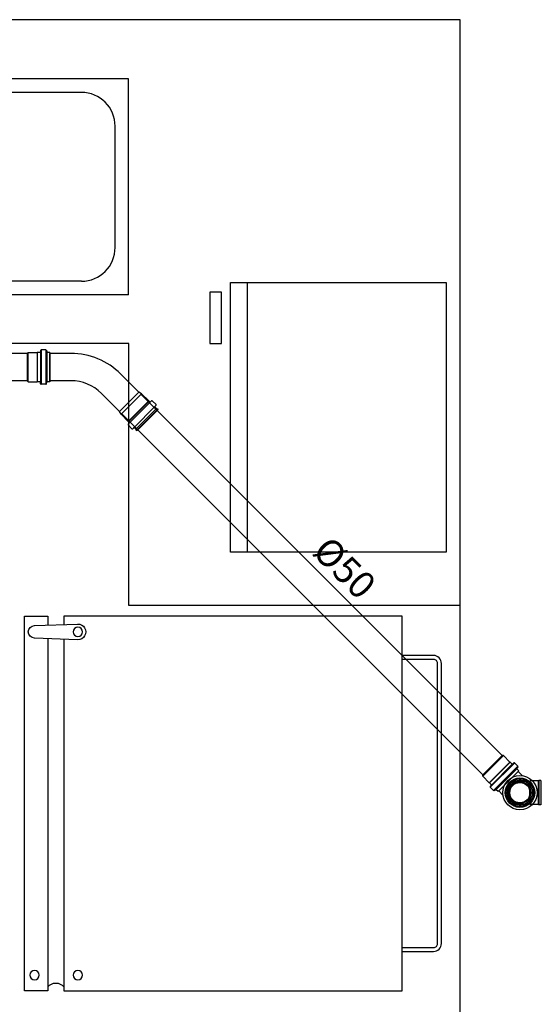
# Model space of a CAD drawing. Units: millimetres. Extents: x 225 to 3072, y 68 to 2199.
# Drawn here: x 249 to 250, y 132 to 133 of the extents above; entities that cross this region are included whole.
import ezdxf
from ezdxf.enums import TextEntityAlignment as Align

# ---------------------------------------------------------------- set-up
doc = ezdxf.new("R2010")
doc.units = ezdxf.units.MM
doc.header["$MEASUREMENT"] = 0
for name, color, linetype in [('ARQ-MASC', 9, 'Continuous'), ('Texto-Tubos', 2, 'Continuous'), ('TigreCad', 2, 'Continuous'), ('Tinterno', 9, 'Continuous')]:
    doc.layers.add(name, color=color, linetype=linetype)
doc.styles.add('TCTUBOS-TXT', font='arial.ttf')

# ---------------------------------------------------------------- blocks, each defined once
blk = doc.blocks.new('F037')
for points in [[(51, 20.86), (51, -23.8), (8, -23.8), (8, 23.8), (51, 23.8), (51, 22.74)], [(53, 20.94), (53, -23.8), (56, -23.8), (56, 23.8), (53, 23.8), (53, 22.66)]]:
    blk.add_lwpolyline(points)
blk.add_lwpolyline([(54.72, 22.6), (49.23, 22.8, 1.027712), (49.23, 20.8), (54.72, 21, 0.973216)], format="xyb", close=True)
for points in [[(8, -18.8), (4, -18.8, -0.414214), (3, -17.8), (3, 17.8, -0.414214), (4, 18.8), (8, 18.8)], [(8, -18.3), (4, -18.3, -0.414214), (3.5, -17.8), (3.5, 17.8, -0.414214), (4, 18.3), (8, 18.3)]]:
    blk.add_lwpolyline(points, format="xyb")
for centre in [(49.2, 21.8), (49.2, -21.8), (54.7, -21.8)]:
    blk.add_circle(centre, 0.6)
blk.add_arc((52, -24.09), 1.28, 38.388, 141.612)
blk = doc.blocks.new('Geladeira')
at = {"xscale": -0.0131752965714895, "yscale": 0.0131752965714895, "zscale": 0.0131752965714679, "rotation": 90}
blk.add_blockref('F037', (1.4433, 0.0935), dxfattribs=at)
blk = doc.blocks.new('pia_cozinha_pl')
for p, q in [((-0.0193, 0.2249), (-0.0193, 0.0541)), ((0.0007, 0.2249), (-0.0193, 0.2249)), ((0.0007, 0.2249), (0.0007, 0.0541)), ((-0.0193, 0.1633), (-0.2193, 0.1633)), ((-0.2193, -0.1567), (-0.2193, 0.1633)), ((0.2007, 0.1633), (0.0007, 0.1633)), ((0.2007, -0.1567), (0.2007, 0.1633)), ((-0.0193, 0.1433), (-0.1493, 0.1433)), ((0.1307, 0.1433), (0.0007, 0.1433)), ((-0.1993, -0.0867), (-0.1993, 0.0933)), ((0.1807, -0.0867), (0.1807, 0.0933)), ((0.0007, 0.0541), (-0.0193, 0.0541)), ((0.1307, -0.1367), (-0.1493, -0.1367)), ((0.2007, -0.1567), (-0.2193, -0.1567))]:
    blk.add_line(p, q)
for radius in [0.0232, 0.0133]:
    blk.add_circle((-0.0108, 0.0077), radius)
for centre, start, end in [((-0.1493, 0.0933), 90, 180), ((0.1307, 0.0933), 0, 90), ((-0.1493, -0.0867), 180, 270), ((0.1307, -0.0867), 270, 0)]:
    blk.add_arc(centre, 0.05, start, end)
blk = doc.blocks.new('j9n40d')
at = {"layer": 'TigreCad'}
for p, q in [((0, 20.6), (9.8, 20.6)), ((9.8, 20.6), (17.8, 20.6)), ((19, 21.8), (17.8, 20.6)), ((34, 21.8), (19, 21.8)), ((19, -21.8), (19, 21.8)), ((35, 22.8), (34, 21.8)), ((35, 22.8), (35, -22.8)), ((39, 22.8), (35, 22.8)), ((39, 22.8), (39, -22.8)), ((0, -20.6), (9.8, -20.6)), ((9.8, -20.6), (17.8, -20.6)), ((19, -21.8), (17.8, -20.6)), ((34, -21.8), (19, -21.8)), ((35, -22.8), (34, -21.8)), ((39, -22.8), (35, -22.8))]:
    blk.add_line(p, q, dxfattribs=at)
for radius, start, end in [(22.8, 64.6232, 295.3768), (20.6, 90, 270)]:
    blk.add_arc((0, 0), radius, start, end, dxfattribs=at)
at = {"layer": 'Tinterno'}
for p, q in [((17.8, 20.6), (17.8, -20.6)), ((34, 21.8), (34, -21.8))]:
    blk.add_line(p, q, dxfattribs=at)
blk.add_arc((0, 0), 21.8, 70.9009, 289.0991, dxfattribs=at)
blk = doc.blocks.new('l4n50p')
at = {"layer": 'TigreCad'}
for p, q in [((90.6, 25.3), (43.5, 25.3)), ((96.6, 26.9), (90.6, 25.3)), ((90.6, 25.3), (90.6, -25.4)), ((115.5, 26.9), (96.6, 26.9)), ((96.6, 26.9), (96.6, -27)), ((116.3, 27.1), (115.5, 26.9)), ((118.1, 27.1), (116.3, 27.1)), ((116.3, 27.1), (116.3, -27.2)), ((119.1, 30.6), (119.1, -30.6)), ((129.8, 31.6), (120.1, 31.6)), ((130.8, 30.6), (130.8, -30.6)), ((135.6, 27.1), (131.8, 27.1)), ((135.6, 27.1), (138.2, 28.7)), ((135.6, 27.1), (135.6, -27.2)), ((139, 27.3), (138.2, 28.7)), ((139, 27.3), (139, -27.3)), ((-48.7, -12.8), (-76.6, -40.8)), ((90.6, -25.4), (43.5, -25.4)), ((96.6, -27), (90.6, -25.4)), ((115.5, -27), (96.6, -27)), ((116.3, -27.2), (115.5, -27)), ((118.1, -27.2), (116.3, -27.2)), ((129.8, -31.6), (120.1, -31.6)), ((135.6, -27.2), (131.8, -27.2)), ((135.6, -27.2), (138.2, -28.7)), ((139, -27.3), (138.2, -28.7)), ((-12.8, -48.7), (-40.8, -76.6))]:
    blk.add_line(p, q, dxfattribs=at)
for centre, radius, start, end in [((43.5, -105), 130.3, 90, 135), ((118.1, 28.1), 1, 270, 0), ((120.1, 30.6), 1, 90, 180), ((129.8, 30.6), 1, 0, 90), ((131.8, 28.1), 1, 180, 270), ((43.5, -105), 79.7, 90, 135), ((118.1, -28.2), 1, 0, 90), ((120.1, -30.6), 1, 180, 270), ((129.8, -30.6), 1, 270, 0), ((131.8, -28.2), 1, 90, 180)]:
    blk.add_arc(centre, radius, start, end, dxfattribs=at)
at = {"layer": 'Tinterno'}
for p, q in [((115.5, 26.9), (115.5, -27)), ((138.2, 28.7), (138.2, -28.7)), ((-40.8, -76.6), (-76.6, -40.8))]:
    blk.add_line(p, q, dxfattribs=at)
blk = doc.blocks.new('11030602p')
at = {"layer": 'TigreCad'}
for p, q in [((0, 27.3), (4.4, 27.3)), ((0, -27.3), (0, 27.3)), ((6.1, 31.1), (5.3, 28.1)), ((7.1, 31.8), (15.8, 31.8)), ((7.1, -30.8), (7.1, 30.8)), ((15.8, -30.8), (15.8, 30.8)), ((16.8, 30.9), (17.1, 28.3)), ((18.1, 27.3), (22.7, 27.3)), ((22.7, 27.3), (23, 27.1)), ((39.7, 27.1), (23, 27.1)), ((39.7, 27.1), (41.5, 25.4)), ((41.5, -25.4), (41.5, 25.4)), ((0, -27.3), (4.4, -27.3)), ((6.1, -31.1), (5.3, -28.1)), ((7.1, -31.8), (15.8, -31.8)), ((16.8, -30.9), (17.1, -28.3)), ((18.1, -27.3), (22.7, -27.3)), ((22.7, -27.3), (23, -27.1)), ((39.7, -27.1), (23, -27.1)), ((39.7, -27.1), (41.5, -25.4))]:
    blk.add_line(p, q, dxfattribs=at)
for centre, start, end in [((4.4, 28.4), 270, 345), ((7.1, 30.8), 90, 165), ((15.8, 30.8), 5, 90), ((18.1, 28.4), 185, 270), ((4.4, -28.3), 15, 90), ((7.1, -30.8), 195, 270), ((15.8, -30.8), 270, 355), ((18.1, -28.3), 90, 175)]:
    blk.add_arc(centre, 1, start, end, dxfattribs=at)
at = {"layer": 'Tinterno'}
for p, q in [((5.1, -27.3), (5.1, 27.3)), ((17.1, -27.3), (17.1, 27.3)), ((22.7, 27.3), (22.7, -27.3)), ((23, -27.1), (23, 27.1)), ((39.7, 27.1), (39.7, -27.1))]:
    blk.add_line(p, q, dxfattribs=at)
blk = doc.blocks.new('27396925s')
at = {"layer": 'TigreCad', "linetype": 'Continuous'}
for radius in [25.4, 20.1, 18.8]:
    blk.add_circle((0.1, -0.1), radius, dxfattribs=at)
at = {"layer": 'Tinterno', "linetype": 'Continuous'}
blk.add_circle((0.1, -0.1), 22.8, dxfattribs=at)
blk = doc.blocks.new('j9n50s')
at = {"layer": 'TigreCad'}
for p, q in [((19.2, 25.4), (30.3, 25.4)), ((19.2, -25.4), (30.3, -25.4))]:
    blk.add_line(p, q, dxfattribs=at)
for radius in [31.8, 27.4]:
    blk.add_circle((0, 0), radius, dxfattribs=at)
at = {"layer": 'Tinterno'}
for p, q in [((30.3, 25.4), (30.3, 9.7)), ((30.3, -9.7), (30.3, -25.4))]:
    blk.add_line(p, q, dxfattribs=at)
blk.add_circle((0, 0), 25.6, dxfattribs=at)

msp = doc.modelspace()

# ---------------------------------------------------------------- hatches: boundary and pattern name
at = {"layer": 'ARQ-MASC', "ltscale": 0.01}
h = msp.add_hatch(dxfattribs=at)
h.set_pattern_fill('CROSS', color=256, scale=0.5, style=0)
h.set_pattern_definition([(0, (0.45, -3e-14), (0.125, 0.125), [0.0625, -0.1875]), (90, (0.48125, -0.03125), (-0.125, 0.125), [0.0625, -0.1875])])
edge = h.paths.add_edge_path(flags=16)
edge.add_line((249.3142, 139.0326), (248.8722, 139.4746))
edge.add_line((248.8722, 139.4746), (249.3142, 139.9165))
edge.add_line((249.3142, 139.9165), (249.3142, 139.7871))
edge.add_arc((249.3142, 139.4746), 0.3125, -90, 90, ccw=False)
edge.add_line((249.3142, 139.1621), (249.3142, 139.0326))
h.paths.add_polyline_path([(245.4166, 138.8241), (245.4166, 139.0295), (245.2106, 139.0295), (245.2106, 138.8241)], flags=17)
h.paths.add_polyline_path([(245.4166, 139.4163), (245.4166, 139.6994), (245.2106, 139.6994), (245.2106, 139.4163)], flags=16)
h.paths.add_polyline_path([(253.2553, 138.8241), (253.2553, 139.0295), (253.0493, 139.0295), (253.0493, 138.8241)], flags=17)
h.paths.add_polyline_path([(253.2553, 139.4163), (253.2553, 139.6994), (253.0493, 139.6994), (253.0493, 139.4163)], flags=16)
h.paths.add_polyline_path([(249.5225, 139.3417), (249.5257, 139.6306), (249.3455, 139.6326), (249.3422, 139.3437)], flags=0)
h.paths.add_polyline_path([(249.3479, 139.3197), (249.3441, 139.6593), (248.9841, 139.6553), (248.9879, 139.3157)], flags=0)
h.paths.add_polyline_path([(244.1044, 132.6184), (239.5676, 132.6184), (239.5676, 138.9811), (256.0433, 138.9811), (256.0433, 139.4811), (258.7433, 139.4811), (258.7433, 138.9811), (262.9382, 138.9811), (262.9737, 140.1435), (238.338, 140.1435), (238.338, 120.5949), (261.318, 120.5949), (261.3228, 121.3522), (261.4551, 121.3514), (261.4547, 121.2865), (267.8586, 121.246), (267.8697, 123.0124), (272.7902, 122.9813), (272.7791, 121.2149), (273.2197, 121.2121), (273.3574, 125.7182), (244.1044, 125.7182)])
at = {"layer": 'ARQ-MASC'}
h = msp.add_hatch(dxfattribs=at)
h.set_pattern_fill('_USER', color=256, scale=0.4, double=1, pattern_type=0)
h.set_pattern_definition([(0, (0, 0), (0, 0.4), []), (90, (0, 0), (-0.4, 0), [])])
edge = h.paths.add_edge_path()
edge.add_line((262.5852, 138.8811), (255.6204, 138.8811))
edge.add_line((255.6204, 138.8811), (239.2177, 138.8811))
edge.add_line((239.2177, 138.8811), (239.2177, 132.7185))
edge.add_line((239.2177, 132.7185), (240.7177, 132.7185))
edge.add_line((240.7177, 132.7185), (240.7177, 134.3024))
edge.add_line((240.7177, 134.3024), (240.0436, 134.9753))
edge.add_arc((240.7517, 134.2684), 1.0004, 91.9486, 135.0486, ccw=False)
edge.add_line((240.7177, 135.2683), (240.7177, 135.2695))
edge.add_arc((240.7517, 136.2693), 1.0004, 224.9514, 268.0514, ccw=False)
edge.add_line((240.0436, 135.5625), (240.7177, 136.2354))
edge.add_line((240.7177, 136.2354), (240.7177, 137.6808))
edge.add_line((240.7177, 137.6808), (248.5183, 137.6808))
edge.add_line((248.5183, 137.6808), (248.5183, 136.7656))
edge.add_line((248.5183, 136.7656), (250.5183, 136.7656))
edge.add_line((250.5183, 136.7656), (250.5183, 137.6808))
edge.add_line((250.5183, 137.6808), (255.9433, 137.6808))
edge.add_line((255.9433, 137.6808), (255.9433, 136.7656))
edge.add_line((255.9433, 136.7656), (257.9433, 136.7656))
edge.add_line((257.9433, 136.7656), (257.9433, 137.6808))
edge.add_line((257.9433, 137.6808), (262.5485, 137.6808))
edge.add_line((262.5485, 137.6808), (262.5852, 138.8811))
edge = h.paths.add_edge_path(flags=16)
edge.add_arc((260.8858, 138.4357), 0.1485, 0, 360)
edge = h.paths.add_edge_path(flags=16)
edge.add_arc((250.3186, 138.4312), 0.1485, 0, 360)
edge = h.paths.add_edge_path(flags=16)
edge.add_arc((242.8762, 138.4964), 0.1485, 0, 360)
edge = h.paths.add_edge_path(flags=16)
edge.add_arc((240.438, 136.2105), 0.1485, 0, 360)
h.paths.add_polyline_path([(244.9666, 138.8241), (244.9666, 139.0295), (244.7606, 139.0295), (244.7606, 138.8241)])
h.paths.add_polyline_path([(252.8053, 138.8241), (252.8053, 139.0295), (252.5993, 139.0295), (252.5993, 138.8241)])
h.paths.add_polyline_path([(259.0018, 137.696), (259.0018, 137.9014), (258.7957, 137.9014), (258.7957, 137.696)], flags=16)
h.paths.add_polyline_path([(256.7254, 138.6686), (257.1122, 138.6686), (257.1122, 138.885), (256.7254, 138.885)])
h.paths.add_polyline_path([(240.345, 136.0392), (240.5504, 136.0392), (240.5504, 136.4013), (240.345, 136.4013)], flags=16)
h.paths.add_polyline_path([(242.7832, 138.3251), (242.9886, 138.3251), (242.9886, 138.6872), (242.7832, 138.6872)], flags=16)
h.paths.add_polyline_path([(250.2256, 138.2598), (250.431, 138.2598), (250.431, 138.6219), (250.2256, 138.6219)], flags=16)
h.paths.add_polyline_path([(260.7928, 138.2643), (260.9982, 138.2643), (260.9982, 138.6264), (260.7928, 138.6264)], flags=16)

# ---------------------------------------------------------------- linework, layer by layer
for p, q in [((249.8077, 133.4183), (246.6433, 133.4183)), ((249.8077, 131.5683), (249.8077, 133.4183)), ((249.1933, 132.8183), (248.1633, 132.8183)), ((249.1933, 132.3327), (249.1933, 132.8183)), ((249.8077, 132.3327), (249.1933, 132.3327))]:
    msp.add_line(p, q, dxfattribs=at)
at = {"layer": 'ARQ-MASC', "ltscale": 0.01}
msp.add_line((249.4133, 132.4311), (249.4133, 132.9311), dxfattribs=at)
for points in [[(249.3819, 132.4311), (249.3819, 132.9311), (249.7819, 132.9311), (249.7819, 132.4311)], [(249.3657, 132.8182), (249.3657, 132.9135), (249.3439, 132.9135), (249.3439, 132.8182)]]:
    msp.add_lwpolyline(points, close=True, dxfattribs=at)
at = {"layer": 'TigreCad', "color": 12, "ltscale": 0.01}
for p, q in [((249.0054, 132.7997), (248.3182, 132.7997)), ((249.0054, 132.749), (248.3182, 132.749)), ((249.8858, 132.0543), (249.2161, 132.724)), ((249.85, 132.0184), (249.1803, 132.6881))]:
    msp.add_line(p, q, dxfattribs=at)

# ---------------------------------------------------------------- block references
at = {"layer": 'ARQ-MASC', "xscale": 1.249999999999973, "yscale": 1.249999999999973, "zscale": 1.249999999999973}
msp.add_blockref('pia_cozinha_pl', (248.9424, 133.1044), dxfattribs=at)
at = {"layer": 'ARQ-MASC', "xscale": 1.107283464565374, "yscale": 1.107283464565374, "zscale": 1.107283464565374, "rotation": 269.9999999999961}
msp.add_blockref('Geladeira', (249.7134, 133.5637), dxfattribs=at)
at = {"layer": 'TigreCad', "zscale": 0.001}
for name, p, xscale, yscale, rotation in [('l4n50p', (249.1299, 132.7744), 0.001, 0.001, 315), ('11030602p', (249.0469, 132.7744), 0.001, 0.001, 180), ('11030602p', (249.8973, 132.007), 0.001, 0.001, 135), ('j9n50s', (249.9187, 131.9856), 0.0010000000000079, 0.0010000000000048, 135), ('27396925s', (249.9188, 131.9857), 0.0009999999999764, 0.0010000000000048, 270)]:
    msp.add_blockref(name, p, dxfattribs=dict(at, xscale=xscale, yscale=yscale, rotation=rotation))
at = {"layer": 'TigreCad', "xscale": 0.0009999999999999, "yscale": 0.0009999999999999, "zscale": 0.0009999999999999}
msp.add_blockref('j9n40d', (249.9187, 131.9856), dxfattribs=at)

# ---------------------------------------------------------------- texts
at = {"layer": 'Texto-Tubos', "style": 'TCTUBOS-TXT'}
msp.add_text('%%C50', height=0.05, rotation=315, dxfattribs=at).set_placement((249.576, 132.3848), align=Align.CENTER)

doc.saveas('drawing.dxf')
